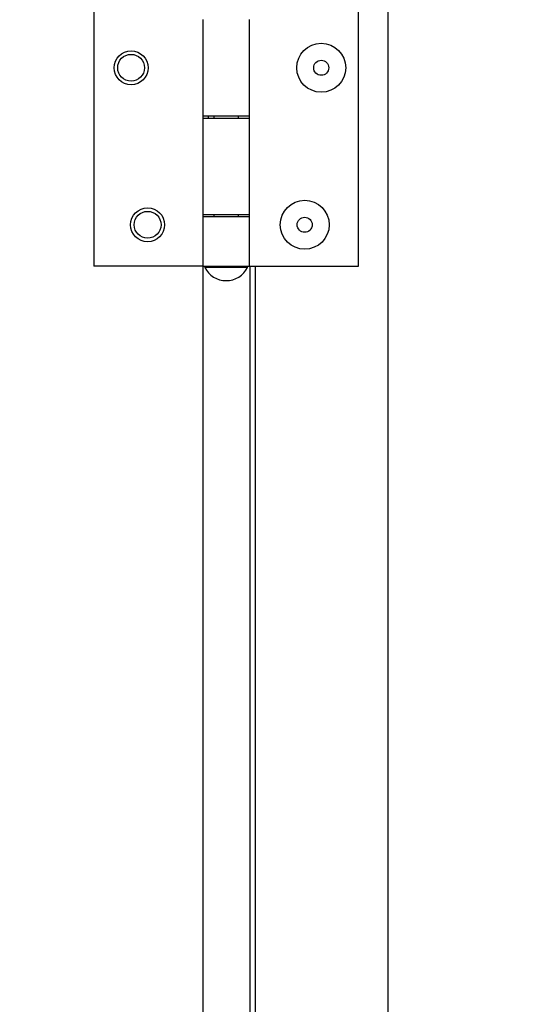
# Model space of a CAD drawing. Units: inches. Extents: x 10 to 297, y 10 to 229.
# Drawn here: x 67 to 71, y 99 to 106 of the extents above; entities that cross this region are included whole.
import ezdxf

# ---------------------------------------------------------------- set-up
doc = ezdxf.new("R2010")
doc.units = ezdxf.units.IN
doc.header["$LTSCALE"] = 28
doc.header["$MEASUREMENT"] = 0
doc.layers.add('FORMAT', color=7, linetype='Continuous')
doc.styles.add('SLDTEXTSTYLE0', font='GOTHIC.TTF', dxfattribs={"width": 0.913})
doc.styles.get("Standard").update_dxf_attribs({"font": 'GOTHIC.TTF'})
doc.dimstyles.new('SLDDIMSTYLE1', dxfattribs={"dimtxt": 2.333333, "dimasz": 2.8, "dimexe": 0, "dimexo": 0.0625, "dimgap": 0.583333, "dimtad": 0, "dimdec": 6, "dimrnd": 1e-09, "dimzin": 12, "dimdsep": 46, "dimlunit": 5, "dimtxsty": 'SLDTEXTSTYLE0', "dimsah": 1, "dimcen": 0.09, "dimadec": 0, "dimazin": 3, "dimtfac": 1, "dimtdec": 3, "dimtofl": 0, "dimtmove": 0, "dimatfit": 3, "dimfxl": 1, "dimfrac": 2, "dimtolj": 1, "dimtzin": 12, "dimarcsym": 0})
doc.dimstyles.new('SLDDIMSTYLE3', dxfattribs={"dimtxt": 0.18, "dimasz": 2.8, "dimexe": 0, "dimexo": 0.0625, "dimgap": 0, "dimtad": 0, "dimtih": 1, "dimtoh": 1, "dimdec": 0, "dimrnd": 1e-09, "dimzin": 0, "dimdsep": 46, "dimlunit": 5, "dimtxsty": 'Standard', "dimsah": 1, "dimcen": 0.09, "dimadec": 0, "dimazin": 0, "dimtfac": 2.8, "dimtdec": 0, "dimtofl": 0, "dimtmove": 0, "dimatfit": 3, "dimfxl": 1, "dimfrac": 2, "dimtolj": 1, "dimtzin": 0, "dimarcsym": 0})

# ---------------------------------------------------------------- blocks, each defined once
blk = doc.blocks.new('_D_15')
at = {"layer": 'FORMAT'}
for p, q in [((71.7792, 111.6222), (78.7787, 111.6222)), ((75.2787, 111.6222), (75.2787, 95.045)), ((75.2787, 56.4262), (75.2787, 76.2228)), ((69.7472, 56.4262), (78.7787, 56.4262))]:
    blk.add_line(p, q, dxfattribs=at)
for points in [[(75.2787, 111.6222), (74.8587, 108.8222), (75.6987, 108.8222)], [(75.2787, 56.4262), (75.6987, 59.2262), (74.8587, 59.2262)]]:
    blk.add_solid(points, dxfattribs=at)
at = {"layer": 'FORMAT', "char_height": 2.33333, "attachment_point": 1, "rotation": 90, "style": 'SLDTEXTSTYLE0'}
for s, insert in [(' Case', (74.1519, 86.3037)), ('55 1/4"', (74.1519, 76.2228))]:
    blk.add_mtext(s, dxfattribs=dict(at, insert=insert))

msp = doc.modelspace()

# ---------------------------------------------------------------- linework, layer by layer
at = {"color": 7, "linetype": 'Continuous', "lineweight": 25}
for p, q in [((69.8971679, 110.368222), (69.8971679, 61.1002205)), ((67.6756676, 107.2342191), (67.6756676, 104.2342188)), ((69.6756674, 104.2342188), (69.6756674, 107.2342191)), ((68.499168, 106.1002196), (68.499168, 105.368223)), ((68.8521671, 105.368223), (68.8521671, 106.1002196)), ((68.8521671, 105.368223), (68.499168, 105.368223)), ((68.499168, 105.368223), (68.499168, 104.6082215)), ((68.499168, 105.3542229), (68.499168, 104.6222216)), ((68.499168, 105.3542229), (68.8521671, 105.3542229)), ((68.5391676, 105.368223), (68.5391676, 105.3542229)), ((68.5819175, 105.368223), (68.5819175, 105.3542229)), ((68.7694175, 105.3542229), (68.7694175, 105.368223)), ((68.8521671, 105.3542229), (68.8521671, 105.368223)), ((68.8521671, 104.6222216), (68.8521671, 105.3542229)), ((68.8521671, 104.6222216), (68.499168, 104.6222216)), ((68.499168, 104.6082215), (68.499168, 104.2342188)), ((68.499168, 104.6082215), (68.8521671, 104.6082215)), ((68.5819175, 104.6222216), (68.5819175, 104.6082215)), ((68.7694175, 104.6082215), (68.7694175, 104.6222216)), ((68.8521671, 104.6082215), (68.8521671, 104.6222216)), ((68.8521671, 104.2342188), (68.8521671, 104.6082215)), ((68.499168, 104.2342188), (67.6756676, 104.2342188)), ((68.499168, 104.2342188), (68.499168, 87.2342232)), ((68.499168, 104.2342188), (68.8521671, 104.2342188)), ((68.513168, 104.2342188), (68.513168, 104.2242221)), ((68.838167, 104.2242221), (68.513168, 104.2242221)), ((68.838167, 104.2242221), (68.838167, 104.2342188)), ((68.8521671, 104.2342188), (69.6756674, 104.2342188)), ((68.8571678, 87.2342232), (68.8571678, 104.2342188)), ((68.8971674, 87.2342232), (68.8971674, 104.2342188))]:
    msp.add_line(p, q, dxfattribs=at)
for centre, radius in [((69.3946675, 105.7342211), 0.185), ((67.9566675, 105.7342211), 0.1285), ((67.9566675, 105.7342211), 0.1015), ((69.3946675, 105.7342211), 0.057), ((69.2696675, 104.5467211), 0.185), ((68.0816675, 104.5467211), 0.1285), ((68.0816675, 104.5467211), 0.1015), ((69.2696675, 104.5467211), 0.057)]:
    msp.add_circle(centre, radius, dxfattribs=at)
msp.add_arc((68.6756675, 104.3062523), 0.1820313, 206.78499551, 333.21500449, dxfattribs=at)

# ---------------------------------------------------------------- dimensions: what is measured, and where the dimension line sits
at = {"layer": 'FORMAT'}
dim = msp.add_linear_dim(base=(75.2786968, 56.4262211), p1=(70.3791675, 111.6222211), p2=(68.3471675, 56.4262211), angle=90, text='<> Case', dimstyle='SLDDIMSTYLE1', dxfattribs=at)
dim.commit()
dim.dimension.update_dxf_attribs({"geometry": '_D_15', "text_midpoint": (75.2786968, 85.6339314), "dimtype": 160})

# ---------------------------------------------------------------- leaders
msp.add_leader([(64.2571675, 105.1108669), (64.9939787, 125.957949), (71.9939787, 125.957949)], dimstyle='SLDDIMSTYLE3', dxfattribs=at)

doc.saveas('drawing.dxf')
